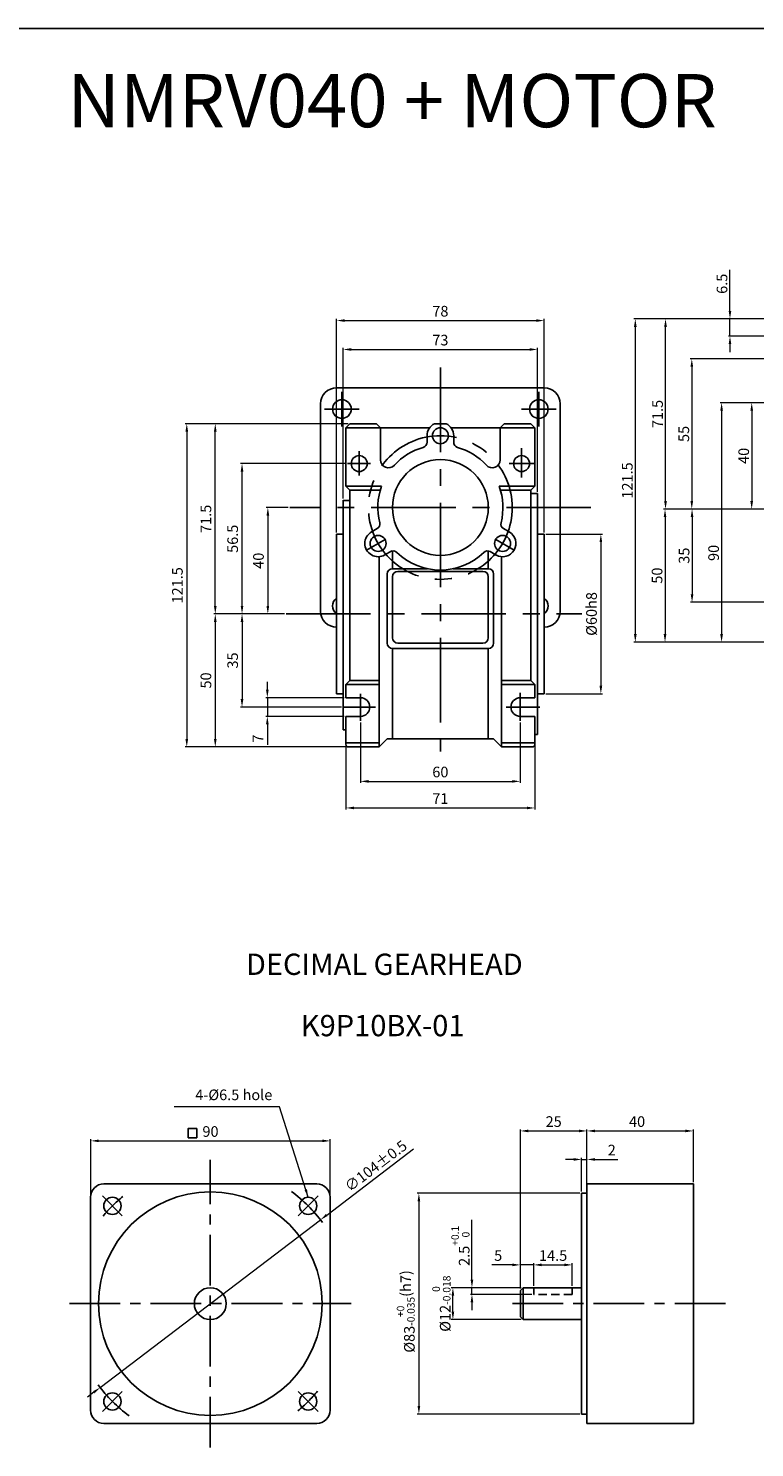
# Model space of a CAD drawing. Units: millimetres. Extents: x -759 to 781, y -5315 to -4243.
# Drawn here: x -22 to 251, y -4776 to -4243 of the extents above; entities that cross this region are included whole.
import ezdxf
from ezdxf.enums import TextEntityAlignment as Align

# ---------------------------------------------------------------- set-up
doc = ezdxf.new("R2010")
doc.units = ezdxf.units.MM
for name, pattern in [('CENTER', [50.8, 31.75, -6.35, 6.35, -6.35]), ('CENTERX2', [101.6, 63.5, -12.7, 12.7, -12.7]), ('HIDDEN', [9.525, 6.35, -3.175])]:
    doc.linetypes.add(name, pattern=pattern)
for name, color, linetype in [('3', 3, 'Continuous'), ('cen', 1, 'CENTER'), ('CL', 1, 'CENTERX2'), ('DIM', 3, 'Continuous')]:
    doc.layers.add(name, color=color, linetype=linetype)
doc.styles.get("Standard").update_dxf_attribs({"font": 'romans.shx', "bigfont": 'whgtxt.shx'})
doc.dimstyles.new('1_1(A3)', dxfattribs={"dimtxt": 3.2, "dimasz": 2.5, "dimexe": 0.8, "dimexo": 0.625, "dimgap": 1, "dimtad": 1, "dimdec": 3, "dimlfac": -1, "dimzin": 9, "dimdsep": 46, "dimtxsty": 'Standard', "dimcen": 2.5, "dimclrd": 123, "dimclre": 123, "dimclrt": 3, "dimazin": 0, "dimtfac": 1, "dimtdec": 3, "dimtix": 1, "dimtmove": 0, "dimatfit": 2, "dimfxl": 0, "dimlwd": 18, "dimlwe": 18, "dimarcsym": 0})
doc.dimstyles.get("Standard").update_dxf_attribs({"dimtxt": 3, "dimasz": 2.5, "dimexe": 0.6, "dimexo": 0.65, "dimgap": 1, "dimtad": 1, "dimdec": 3, "dimzin": 9, "dimdsep": 46, "dimtxsty": 'Standard', "dimcen": 2.5, "dimclrd": 123, "dimclre": 123, "dimclrt": 3, "dimadec": 3, "dimazin": 2, "dimtfac": 1, "dimtdec": 3, "dimtix": 1, "dimtmove": 0, "dimatfit": 0, "dimfxl": 0, "dimlwd": 18, "dimlwe": 18, "dimarcsym": 0})

# ---------------------------------------------------------------- blocks, each defined once
blk = doc.blocks.new('*D3001')
at = {"color": 123, "lineweight": 18}
for p, q in [((90.41, -4688.56), (123.05, -4663.7)), ((5.28, -4753.38), (88.02, -4690.37)), ((2.9, -4755.2), (0.51, -4757.02))]:
    blk.add_line(p, q, dxfattribs=at)
at = {"color": 123}
for points in [[(90.11, -4688.16), (90.71, -4688.95), (88.02, -4690.37)], [(2.59, -4754.8), (3.2, -4755.6), (5.28, -4753.38)]]:
    blk.add_solid(points, dxfattribs=at)
at = {"layer": 'Defpoints', "color": 0}
for p in [(88.02, -4690.37), (5.28, -4753.38)]:
    blk.add_point(p, dxfattribs=at)
at = {"color": 3, "insert": (109.15, -4670.52), "char_height": 4, "attachment_point": 5, "rotation": 37.291}
blk.add_mtext('∅104%%P0.5', dxfattribs=at)
blk = doc.blocks.new('*D3002')
at = {"color": 123, "lineweight": 18}
for p, q in [((186.15, -4679.73), (186.15, -4667.07)), ((188.15, -4676.23), (188.15, -4667.07)), ((183.15, -4667.67), (180.15, -4667.67)), ((186.15, -4667.67), (188.15, -4667.67)), ((191.15, -4667.67), (199.81, -4667.67))]:
    blk.add_line(p, q, dxfattribs=at)
at = {"color": 123}
for points in [[(183.15, -4667.17), (183.15, -4668.17), (186.15, -4667.67)], [(191.15, -4667.17), (191.15, -4668.17), (188.15, -4667.67)]]:
    blk.add_solid(points, dxfattribs=at)
at = {"layer": 'Defpoints', "color": 0}
for p in [(188.15, -4667.67), (188.15, -4676.88), (186.15, -4680.38)]:
    blk.add_point(p, dxfattribs=at)
at = {"color": 3, "insert": (197.48, -4664.67), "char_height": 4, "attachment_point": 5}
blk.add_mtext('2', dxfattribs=at)
blk = doc.blocks.new('*D3003')
at = {"color": 123, "lineweight": 18}
for p, q in [((188.15, -4676.23), (188.15, -4656.36)), ((228.15, -4676.23), (228.15, -4656.36)), ((191.15, -4656.96), (225.15, -4656.96))]:
    blk.add_line(p, q, dxfattribs=at)
at = {"color": 123}
for points in [[(191.15, -4656.46), (191.15, -4657.46), (188.15, -4656.96)], [(225.15, -4656.46), (225.15, -4657.46), (228.15, -4656.96)]]:
    blk.add_solid(points, dxfattribs=at)
at = {"layer": 'Defpoints', "color": 0}
for p in [(228.15, -4656.96), (188.15, -4676.88), (228.15, -4676.88)]:
    blk.add_point(p, dxfattribs=at)
at = {"color": 3, "insert": (206.99, -4653.96), "char_height": 4, "attachment_point": 5}
blk.add_mtext('40', dxfattribs=at)
blk = doc.blocks.new('*D2972')
at = {"color": 123, "lineweight": 18}
for p, q in [((163.15, -4716.23), (163.15, -4656.36)), ((188.15, -4676.73), (188.15, -4656.36)), ((166.15, -4656.96), (185.15, -4656.96))]:
    blk.add_line(p, q, dxfattribs=at)
at = {"color": 123}
for points in [[(166.15, -4656.46), (166.15, -4657.46), (163.15, -4656.96)], [(185.15, -4656.46), (185.15, -4657.46), (188.15, -4656.96)]]:
    blk.add_solid(points, dxfattribs=at)
at = {"layer": 'Defpoints', "color": 0}
for p in [(188.15, -4656.96), (188.15, -4677.38), (163.15, -4716.88)]:
    blk.add_point(p, dxfattribs=at)
at = {"color": 3, "insert": (175.65, -4653.96), "char_height": 4, "attachment_point": 5}
blk.add_mtext('25', dxfattribs=at)
blk = doc.blocks.new('*D2973')
at = {"color": 123, "lineweight": 18}
for p, q in [((1.73, -4681.27), (1.73, -4660.09)), ((4.73, -4660.69), (88.73, -4660.69)), ((91.73, -4681.27), (91.73, -4660.09))]:
    blk.add_line(p, q, dxfattribs=at)
at = {"color": 123}
for points in [[(4.73, -4660.19), (4.73, -4661.19), (1.73, -4660.69)], [(88.73, -4660.19), (88.73, -4661.19), (91.73, -4660.69)]]:
    blk.add_solid(points, dxfattribs=at)
at = {"layer": 'Defpoints', "color": 0}
for p in [(91.73, -4660.69), (1.73, -4681.92), (91.73, -4681.92)]:
    blk.add_point(p, dxfattribs=at)
at = {"color": 3, "insert": (46.73, -4657.69), "char_height": 4, "attachment_point": 5}
blk.add_mtext('90', dxfattribs=at)
blk = doc.blocks.new('*D3004')
at = {"color": 123, "lineweight": 18}
for p, q in [((185.5, -4680.38), (124.42, -4680.38)), ((125.02, -4683.38), (125.02, -4760.38)), ((185.5, -4763.38), (124.42, -4763.38))]:
    blk.add_line(p, q, dxfattribs=at)
at = {"color": 123}
for points in [[(124.52, -4683.38), (125.52, -4683.38), (125.02, -4680.38)], [(124.52, -4760.38), (125.52, -4760.38), (125.02, -4763.38)]]:
    blk.add_solid(points, dxfattribs=at)
at = {"layer": 'Defpoints', "color": 0}
for p in [(186.15, -4680.38), (125.02, -4763.38), (186.15, -4763.38)]:
    blk.add_point(p, dxfattribs=at)
at = {"color": 3, "insert": (120.08, -4724.8), "char_height": 4, "attachment_point": 5, "rotation": 90}
blk.add_mtext('\\A1;{\\f??|b0|i0|c0|p49;%%c}83{\\f??|b0|i0|c0|p49;\\H0.7x;\\S+0^ -0.035;}(h7)', dxfattribs=at)
blk = doc.blocks.new('*D2974')
at = {"color": 123, "lineweight": 18}
for p, q in [((163.5, -4715.88), (137.2, -4715.88)), ((137.8, -4724.88), (137.8, -4718.88)), ((163.5, -4727.88), (137.2, -4727.88))]:
    blk.add_line(p, q, dxfattribs=at)
at = {"color": 123}
for points in [[(137.3, -4718.88), (138.3, -4718.88), (137.8, -4715.88)], [(137.3, -4724.88), (138.3, -4724.88), (137.8, -4727.88)]]:
    blk.add_solid(points, dxfattribs=at)
at = {"layer": 'Defpoints', "color": 0}
for p in [(137.8, -4715.88), (164.15, -4715.88), (164.15, -4727.88)]:
    blk.add_point(p, dxfattribs=at)
at = {"color": 3, "insert": (133.49, -4721.88), "char_height": 4, "attachment_point": 5, "rotation": 90}
blk.add_mtext('%%c12{}{\\H0.71x;\\C3;\\S 0^ -0.018;}', dxfattribs=at)
blk = doc.blocks.new('*D3005')
at = {"color": 123, "lineweight": 18}
for p, q in [((168.15, -4715.23), (168.15, -4706.71)), ((171.15, -4707.31), (179.65, -4707.31)), ((182.65, -4715.23), (182.65, -4706.71))]:
    blk.add_line(p, q, dxfattribs=at)
at = {"color": 123}
for points in [[(171.15, -4706.81), (171.15, -4707.81), (168.15, -4707.31)], [(179.65, -4706.81), (179.65, -4707.81), (182.65, -4707.31)]]:
    blk.add_solid(points, dxfattribs=at)
at = {"layer": 'Defpoints', "color": 0}
for p in [(182.65, -4707.31), (168.15, -4715.88), (182.65, -4715.88)]:
    blk.add_point(p, dxfattribs=at)
at = {"color": 3, "insert": (175.45, -4704.31), "char_height": 4, "attachment_point": 5}
blk.add_mtext('14.5', dxfattribs=at)
blk = doc.blocks.new('*D2975')
at = {"color": 123, "lineweight": 18}
for p, q in [((144.95, -4712.88), (144.95, -4690.41)), ((163.5, -4715.88), (144.35, -4715.88)), ((167.5, -4718.38), (144.35, -4718.38)), ((144.95, -4718.38), (144.95, -4715.88)), ((144.95, -4721.38), (144.95, -4724.38))]:
    blk.add_line(p, q, dxfattribs=at)
at = {"color": 123}
for points in [[(144.45, -4712.88), (145.45, -4712.88), (144.95, -4715.88)], [(144.45, -4721.38), (145.45, -4721.38), (144.95, -4718.38)]]:
    blk.add_solid(points, dxfattribs=at)
at = {"layer": 'Defpoints', "color": 0}
for p in [(144.95, -4715.88), (164.15, -4715.88), (168.15, -4718.38)]:
    blk.add_point(p, dxfattribs=at)
at = {"color": 3, "insert": (140.63, -4700.14), "char_height": 4, "attachment_point": 5, "rotation": 90}
blk.add_mtext('2.5{}{\\H0.71x;\\C3;\\S+0.1^  0;}', dxfattribs=at)
blk = doc.blocks.new('*D3006')
at = {"color": 123, "lineweight": 18}
for p, q in [((160.15, -4707.31), (152.48, -4707.31)), ((163.15, -4716.23), (163.15, -4706.71)), ((168.15, -4707.31), (163.15, -4707.31)), ((168.15, -4715.23), (168.15, -4706.71)), ((171.15, -4707.31), (174.15, -4707.31))]:
    blk.add_line(p, q, dxfattribs=at)
at = {"color": 123}
for points in [[(160.15, -4706.81), (160.15, -4707.81), (163.15, -4707.31)], [(171.15, -4706.81), (171.15, -4707.81), (168.15, -4707.31)]]:
    blk.add_solid(points, dxfattribs=at)
at = {"layer": 'Defpoints', "color": 0}
for p in [(163.15, -4707.31), (163.15, -4716.88), (168.15, -4715.88)]:
    blk.add_point(p, dxfattribs=at)
at = {"color": 3, "insert": (154.81, -4704.31), "char_height": 4, "attachment_point": 5}
blk.add_mtext('5', dxfattribs=at)
blk = doc.blocks.new('*D2976')
at = {"color": 123, "linetype": 'Continuous', "lineweight": 18}
for p, q in [((75.85, -4422.64), (67.67, -4422.64)), ((68.27, -4425.64), (68.27, -4459.64)), ((74.5, -4462.64), (67.67, -4462.64))]:
    blk.add_line(p, q, dxfattribs=at)
at = {"color": 123, "linetype": 'Continuous'}
for points in [[(67.77, -4425.64), (68.77, -4425.64), (68.27, -4422.64)], [(67.77, -4459.64), (68.77, -4459.64), (68.27, -4462.64)]]:
    blk.add_solid(points, dxfattribs=at)
at = {"layer": 'Defpoints', "color": 0, "linetype": 'Continuous'}
for p in [(76.5, -4422.64), (68.27, -4462.64), (75.15, -4462.64)]:
    blk.add_point(p, dxfattribs=at)
at = {"color": 3, "linetype": 'Continuous', "insert": (65.27, -4442.64), "char_height": 4, "attachment_point": 5, "rotation": 90}
blk.add_mtext('40', dxfattribs=at)
blk = doc.blocks.new('*D2977')
at = {"color": 123, "linetype": 'Continuous', "lineweight": 18}
for p, q in [((97.58, -4406.14), (57.97, -4406.14)), ((58.57, -4459.64), (58.57, -4409.14)), ((74.5, -4462.64), (57.97, -4462.64))]:
    blk.add_line(p, q, dxfattribs=at)
at = {"color": 123, "linetype": 'Continuous'}
for points in [[(58.07, -4409.14), (59.07, -4409.14), (58.57, -4406.14)], [(58.07, -4459.64), (59.07, -4459.64), (58.57, -4462.64)]]:
    blk.add_solid(points, dxfattribs=at)
at = {"layer": 'Defpoints', "color": 0, "linetype": 'Continuous'}
for p in [(58.57, -4406.14), (98.23, -4406.14), (75.15, -4462.64)]:
    blk.add_point(p, dxfattribs=at)
at = {"color": 3, "linetype": 'Continuous', "insert": (55.57, -4434.39), "char_height": 4, "attachment_point": 5, "rotation": 90}
blk.add_mtext('56.5', dxfattribs=at)
blk = doc.blocks.new('*D2978')
at = {"color": 123, "linetype": 'Continuous', "lineweight": 18}
for p, q in [((74.5, -4462.64), (57.97, -4462.64)), ((58.57, -4465.64), (58.57, -4494.64)), ((95.94, -4497.64), (57.97, -4497.64))]:
    blk.add_line(p, q, dxfattribs=at)
at = {"color": 123, "linetype": 'Continuous'}
for points in [[(58.07, -4465.64), (59.07, -4465.64), (58.57, -4462.64)], [(58.07, -4494.64), (59.07, -4494.64), (58.57, -4497.64)]]:
    blk.add_solid(points, dxfattribs=at)
at = {"layer": 'Defpoints', "color": 0, "linetype": 'Continuous'}
for p in [(75.15, -4462.64), (58.57, -4497.64), (96.59, -4497.64)]:
    blk.add_point(p, dxfattribs=at)
at = {"color": 3, "linetype": 'Continuous', "insert": (55.57, -4480.14), "char_height": 4, "attachment_point": 5, "rotation": 90}
blk.add_mtext('35', dxfattribs=at)
blk = doc.blocks.new('*D2979')
at = {"color": 123, "linetype": 'Continuous', "lineweight": 18}
for p, q in [((68.08, -4491.14), (68.08, -4488.14)), ((96.94, -4494.14), (67.48, -4494.14)), ((68.08, -4494.14), (68.08, -4501.14)), ((96.94, -4501.14), (67.48, -4501.14)), ((68.08, -4504.14), (68.08, -4511.81))]:
    blk.add_line(p, q, dxfattribs=at)
at = {"color": 123, "linetype": 'Continuous'}
for points in [[(67.58, -4491.14), (68.58, -4491.14), (68.08, -4494.14)], [(67.58, -4504.14), (68.58, -4504.14), (68.08, -4501.14)]]:
    blk.add_solid(points, dxfattribs=at)
at = {"layer": 'Defpoints', "color": 0, "linetype": 'Continuous'}
for p in [(97.59, -4494.14), (68.08, -4501.14), (97.59, -4501.14)]:
    blk.add_point(p, dxfattribs=at)
at = {"color": 3, "linetype": 'Continuous', "insert": (65.08, -4509.47), "char_height": 4, "attachment_point": 5, "rotation": 90}
blk.add_mtext('7', dxfattribs=at)
blk = doc.blocks.new('*D2980')
at = {"color": 123, "linetype": 'Continuous', "lineweight": 18}
for p, q in [((98.44, -4391.14), (37.21, -4391.14)), ((37.81, -4394.14), (37.81, -4509.64)), ((98.44, -4512.64), (37.21, -4512.64))]:
    blk.add_line(p, q, dxfattribs=at)
at = {"color": 123, "linetype": 'Continuous'}
for points in [[(37.31, -4394.14), (38.31, -4394.14), (37.81, -4391.14)], [(37.31, -4509.64), (38.31, -4509.64), (37.81, -4512.64)]]:
    blk.add_solid(points, dxfattribs=at)
at = {"layer": 'Defpoints', "color": 0, "linetype": 'Continuous'}
for p in [(99.09, -4391.14), (37.81, -4512.64), (99.09, -4512.64)]:
    blk.add_point(p, dxfattribs=at)
at = {"color": 3, "linetype": 'Continuous', "insert": (34.81, -4451.89), "char_height": 4, "attachment_point": 5, "rotation": 90}
blk.add_mtext('121.5', dxfattribs=at)
blk = doc.blocks.new('*D2981')
at = {"color": 123, "linetype": 'Continuous', "lineweight": 18}
for p, q in [((103.09, -4503.46), (103.09, -4526.17)), ((163.09, -4503.44), (163.09, -4526.17)), ((106.09, -4525.57), (160.09, -4525.57))]:
    blk.add_line(p, q, dxfattribs=at)
at = {"color": 123, "linetype": 'Continuous'}
for points in [[(106.09, -4525.07), (106.09, -4526.07), (103.09, -4525.57)], [(160.09, -4525.07), (160.09, -4526.07), (163.09, -4525.57)]]:
    blk.add_solid(points, dxfattribs=at)
at = {"layer": 'Defpoints', "color": 0, "linetype": 'Continuous'}
for p in [(103.09, -4502.81), (163.09, -4502.79), (163.09, -4525.57)]:
    blk.add_point(p, dxfattribs=at)
at = {"color": 3, "linetype": 'Continuous', "insert": (133.09, -4522.57), "char_height": 4, "attachment_point": 5}
blk.add_mtext('60', dxfattribs=at)
blk = doc.blocks.new('*D2982')
at = {"color": 123, "linetype": 'Continuous', "lineweight": 18}
for p, q in [((96.59, -4419.27), (96.59, -4362.63)), ((99.59, -4363.23), (166.59, -4363.23)), ((169.59, -4416.74), (169.59, -4362.63))]:
    blk.add_line(p, q, dxfattribs=at)
at = {"color": 123, "linetype": 'Continuous'}
for points in [[(99.59, -4362.73), (99.59, -4363.73), (96.59, -4363.23)], [(166.59, -4362.73), (166.59, -4363.73), (169.59, -4363.23)]]:
    blk.add_solid(points, dxfattribs=at)
at = {"layer": 'Defpoints', "color": 0, "linetype": 'Continuous'}
for p in [(169.59, -4363.23), (96.59, -4419.92), (169.59, -4417.39)]:
    blk.add_point(p, dxfattribs=at)
at = {"color": 3, "linetype": 'Continuous', "insert": (133.09, -4360.23), "char_height": 4, "attachment_point": 5}
blk.add_mtext('73', dxfattribs=at)
blk = doc.blocks.new('*D2983')
at = {"color": 123, "linetype": 'Continuous', "lineweight": 18}
for p, q in [((94.09, -4431.99), (94.09, -4351.77)), ((97.09, -4352.37), (169.09, -4352.37)), ((172.09, -4431.99), (172.09, -4351.77))]:
    blk.add_line(p, q, dxfattribs=at)
at = {"color": 123, "linetype": 'Continuous'}
for points in [[(97.09, -4351.87), (97.09, -4352.87), (94.09, -4352.37)], [(169.09, -4351.87), (169.09, -4352.87), (172.09, -4352.37)]]:
    blk.add_solid(points, dxfattribs=at)
at = {"layer": 'Defpoints', "color": 0, "linetype": 'Continuous'}
for p in [(172.09, -4352.37), (94.09, -4432.64), (172.09, -4432.64)]:
    blk.add_point(p, dxfattribs=at)
at = {"color": 3, "linetype": 'Continuous', "insert": (133.09, -4349.37), "char_height": 4, "attachment_point": 5}
blk.add_mtext('78', dxfattribs=at)
blk = doc.blocks.new('*D2984')
at = {"color": 123, "linetype": 'Continuous', "lineweight": 18}
for p, q in [((97.59, -4511.79), (97.59, -4536.16)), ((168.59, -4511.79), (168.59, -4536.16)), ((100.59, -4535.56), (165.59, -4535.56))]:
    blk.add_line(p, q, dxfattribs=at)
at = {"color": 123, "linetype": 'Continuous'}
for points in [[(100.59, -4535.06), (100.59, -4536.06), (97.59, -4535.56)], [(165.59, -4535.06), (165.59, -4536.06), (168.59, -4535.56)]]:
    blk.add_solid(points, dxfattribs=at)
at = {"layer": 'Defpoints', "color": 0, "linetype": 'Continuous'}
for p in [(97.59, -4511.14), (168.59, -4511.14), (168.59, -4535.56)]:
    blk.add_point(p, dxfattribs=at)
at = {"color": 3, "linetype": 'Continuous', "insert": (133.09, -4532.56), "char_height": 4, "attachment_point": 5}
blk.add_mtext('71', dxfattribs=at)
blk = doc.blocks.new('*D2985')
at = {"color": 123, "linetype": 'Continuous', "lineweight": 18}
for p, q in [((172.74, -4432.64), (193.99, -4432.64)), ((193.39, -4435.64), (193.39, -4489.64)), ((172.74, -4492.64), (193.99, -4492.64))]:
    blk.add_line(p, q, dxfattribs=at)
at = {"color": 123, "linetype": 'Continuous'}
for points in [[(192.89, -4435.64), (193.89, -4435.64), (193.39, -4432.64)], [(192.89, -4489.64), (193.89, -4489.64), (193.39, -4492.64)]]:
    blk.add_solid(points, dxfattribs=at)
at = {"layer": 'Defpoints', "color": 0, "linetype": 'Continuous'}
for p in [(172.09, -4432.64), (172.09, -4492.64), (193.39, -4492.64)]:
    blk.add_point(p, dxfattribs=at)
at = {"color": 3, "linetype": 'Continuous', "insert": (190.39, -4462.64), "char_height": 4, "attachment_point": 5, "rotation": 90}
blk.add_mtext('%%C60h8', dxfattribs=at)
blk = doc.blocks.new('*D2986')
at = {"color": 123, "linetype": 'Continuous', "lineweight": 18}
for p, q in [((98.44, -4391.14), (47.92, -4391.14)), ((48.52, -4459.64), (48.52, -4394.14)), ((74.5, -4462.64), (47.92, -4462.64))]:
    blk.add_line(p, q, dxfattribs=at)
at = {"color": 123, "linetype": 'Continuous'}
for points in [[(48.02, -4394.14), (49.02, -4394.14), (48.52, -4391.14)], [(48.02, -4459.64), (49.02, -4459.64), (48.52, -4462.64)]]:
    blk.add_solid(points, dxfattribs=at)
at = {"layer": 'Defpoints', "color": 0, "linetype": 'Continuous'}
for p in [(48.52, -4391.14), (99.09, -4391.14), (75.15, -4462.64)]:
    blk.add_point(p, dxfattribs=at)
at = {"color": 3, "linetype": 'Continuous', "insert": (45.52, -4426.89), "char_height": 4, "attachment_point": 5, "rotation": 90}
blk.add_mtext('71.5', dxfattribs=at)
blk = doc.blocks.new('*D2987')
at = {"color": 123, "linetype": 'Continuous', "lineweight": 18}
for p, q in [((74.5, -4462.64), (47.92, -4462.64)), ((48.52, -4465.64), (48.52, -4509.64)), ((98.44, -4512.64), (47.92, -4512.64))]:
    blk.add_line(p, q, dxfattribs=at)
at = {"color": 123, "linetype": 'Continuous'}
for points in [[(48.02, -4465.64), (49.02, -4465.64), (48.52, -4462.64)], [(48.02, -4509.64), (49.02, -4509.64), (48.52, -4512.64)]]:
    blk.add_solid(points, dxfattribs=at)
at = {"layer": 'Defpoints', "color": 0, "linetype": 'Continuous'}
for p in [(75.15, -4462.64), (48.52, -4512.64), (99.09, -4512.64)]:
    blk.add_point(p, dxfattribs=at)
at = {"color": 3, "linetype": 'Continuous', "insert": (45.52, -4487.64), "char_height": 4, "attachment_point": 5, "rotation": 90}
blk.add_mtext('50', dxfattribs=at)
blk = doc.blocks.new('*D2956')
at = {"color": 123, "linetype": 'Continuous', "lineweight": 18}
for p, q in [((261.44, -4423.23), (227.05, -4423.23)), ((227.65, -4426.23), (227.65, -4455.23)), ((255.76, -4458.23), (227.05, -4458.23))]:
    blk.add_line(p, q, dxfattribs=at)
at = {"color": 123, "linetype": 'Continuous'}
for points in [[(227.15, -4426.23), (228.15, -4426.23), (227.65, -4423.23)], [(227.15, -4455.23), (228.15, -4455.23), (227.65, -4458.23)]]:
    blk.add_solid(points, dxfattribs=at)
at = {"layer": 'Defpoints', "color": 0, "linetype": 'Continuous'}
for p in [(262.09, -4423.23), (227.65, -4458.23), (256.41, -4458.23)]:
    blk.add_point(p, dxfattribs=at)
at = {"color": 3, "linetype": 'Continuous', "insert": (224.65, -4440.73), "char_height": 4, "attachment_point": 5, "rotation": 90}
blk.add_mtext('\\f黑体;\\A1;35', dxfattribs=at)
blk = doc.blocks.new('*D2957')
at = {"color": 123, "linetype": 'Continuous', "lineweight": 18}
for p, q in [((261.44, -4423.23), (216.9, -4423.23)), ((217.5, -4426.23), (217.5, -4470.23)), ((266.27, -4473.23), (216.9, -4473.23))]:
    blk.add_line(p, q, dxfattribs=at)
at = {"color": 123, "linetype": 'Continuous'}
for points in [[(217, -4426.23), (218, -4426.23), (217.5, -4423.23)], [(217, -4470.23), (218, -4470.23), (217.5, -4473.23)]]:
    blk.add_solid(points, dxfattribs=at)
at = {"layer": 'Defpoints', "color": 0, "linetype": 'Continuous'}
for p in [(262.09, -4423.23), (217.5, -4473.23), (266.92, -4473.23)]:
    blk.add_point(p, dxfattribs=at)
at = {"color": 3, "linetype": 'Continuous', "insert": (214.5, -4448.23), "char_height": 4, "attachment_point": 5, "rotation": 90}
blk.add_mtext('\\f黑体;\\A1;50', dxfattribs=at)
blk = doc.blocks.new('*D2958')
at = {"color": 123, "linetype": 'Continuous', "lineweight": 18}
for p, q in [((266.27, -4351.73), (205.73, -4351.73)), ((206.33, -4354.73), (206.33, -4470.23)), ((266.27, -4473.23), (205.73, -4473.23))]:
    blk.add_line(p, q, dxfattribs=at)
at = {"color": 123, "linetype": 'Continuous'}
for points in [[(205.83, -4354.73), (206.83, -4354.73), (206.33, -4351.73)], [(205.83, -4470.23), (206.83, -4470.23), (206.33, -4473.23)]]:
    blk.add_solid(points, dxfattribs=at)
at = {"layer": 'Defpoints', "color": 0, "linetype": 'Continuous'}
for p in [(266.92, -4351.73), (206.33, -4473.23), (266.92, -4473.23)]:
    blk.add_point(p, dxfattribs=at)
at = {"color": 3, "linetype": 'Continuous', "insert": (203.33, -4412.48), "char_height": 4, "attachment_point": 5, "rotation": 90}
blk.add_mtext('\\f黑体;\\A1;121.5', dxfattribs=at)
blk = doc.blocks.new('*D2959')
at = {"color": 123, "linetype": 'Continuous', "lineweight": 18}
for p, q in [((255.76, -4366.73), (226.95, -4366.73)), ((227.55, -4369.73), (227.55, -4420.23)), ((261.44, -4423.23), (226.95, -4423.23))]:
    blk.add_line(p, q, dxfattribs=at)
at = {"color": 123, "linetype": 'Continuous'}
for points in [[(227.05, -4369.73), (228.05, -4369.73), (227.55, -4366.73)], [(227.05, -4420.23), (228.05, -4420.23), (227.55, -4423.23)]]:
    blk.add_solid(points, dxfattribs=at)
at = {"layer": 'Defpoints', "color": 0, "linetype": 'Continuous'}
for p in [(256.41, -4366.73), (227.55, -4423.23), (262.09, -4423.23)]:
    blk.add_point(p, dxfattribs=at)
at = {"color": 3, "linetype": 'Continuous', "insert": (224.55, -4394.98), "char_height": 4, "attachment_point": 5, "rotation": 90}
blk.add_mtext('\\f黑体;\\A1;55', dxfattribs=at)
blk = doc.blocks.new('*D2960')
at = {"color": 123, "linetype": 'Continuous', "lineweight": 18}
for p, q in [((266.27, -4351.73), (217.08, -4351.73)), ((217.68, -4420.23), (217.68, -4354.73)), ((261.44, -4423.23), (217.08, -4423.23))]:
    blk.add_line(p, q, dxfattribs=at)
at = {"color": 123, "linetype": 'Continuous'}
for points in [[(217.18, -4354.73), (218.18, -4354.73), (217.68, -4351.73)], [(217.18, -4420.23), (218.18, -4420.23), (217.68, -4423.23)]]:
    blk.add_solid(points, dxfattribs=at)
at = {"layer": 'Defpoints', "color": 0, "linetype": 'Continuous'}
for p in [(217.68, -4351.73), (266.92, -4351.73), (262.09, -4423.23)]:
    blk.add_point(p, dxfattribs=at)
at = {"color": 3, "linetype": 'Continuous', "insert": (214.68, -4387.48), "char_height": 4, "attachment_point": 5, "rotation": 90}
blk.add_mtext('\\f黑体;\\A1;71.5', dxfattribs=at)
blk = doc.blocks.new('*D2964')
at = {"color": 123, "linetype": 'Continuous', "lineweight": 18}
for p, q in [((241.9, -4348.73), (241.9, -4333.35)), ((266.27, -4351.73), (241.3, -4351.73)), ((241.9, -4358.23), (241.9, -4351.73)), ((272.77, -4358.23), (241.3, -4358.23)), ((241.9, -4361.23), (241.9, -4364.23))]:
    blk.add_line(p, q, dxfattribs=at)
at = {"color": 123, "linetype": 'Continuous'}
for points in [[(241.4, -4348.73), (242.4, -4348.73), (241.9, -4351.73)], [(241.4, -4361.23), (242.4, -4361.23), (241.9, -4358.23)]]:
    blk.add_solid(points, dxfattribs=at)
at = {"layer": 'Defpoints', "color": 0, "linetype": 'Continuous'}
for p in [(266.92, -4351.73), (241.9, -4358.23), (273.42, -4358.23)]:
    blk.add_point(p, dxfattribs=at)
at = {"color": 3, "linetype": 'Continuous', "insert": (238.9, -4338.54), "char_height": 4, "attachment_point": 5, "rotation": 90}
blk.add_mtext('\\f黑体;\\A1;6.5', dxfattribs=at)
blk = doc.blocks.new('*D2970')
at = {"color": 123, "linetype": 'Continuous', "lineweight": 18}
for p, q in [((261.44, -4383.23), (238.15, -4383.23)), ((238.75, -4386.23), (238.75, -4470.23)), ((266.27, -4473.23), (238.15, -4473.23))]:
    blk.add_line(p, q, dxfattribs=at)
at = {"color": 123, "linetype": 'Continuous'}
for points in [[(238.25, -4386.23), (239.25, -4386.23), (238.75, -4383.23)], [(238.25, -4470.23), (239.25, -4470.23), (238.75, -4473.23)]]:
    blk.add_solid(points, dxfattribs=at)
at = {"layer": 'Defpoints', "color": 0, "linetype": 'Continuous'}
for p in [(262.09, -4383.23), (238.75, -4473.23), (266.92, -4473.23)]:
    blk.add_point(p, dxfattribs=at)
at = {"color": 3, "linetype": 'Continuous', "insert": (235.75, -4439.7), "char_height": 4, "attachment_point": 5, "rotation": 90}
blk.add_mtext('{\\f仿宋_GB2312|b0|i0|c134|p49;90}', dxfattribs=at)
blk = doc.blocks.new('*D2971')
at = {"color": 123, "linetype": 'Continuous', "lineweight": 18}
for p, q in [((261.44, -4383.23), (249.46, -4383.23)), ((250.06, -4386.23), (250.06, -4420.23)), ((261.44, -4423.23), (249.46, -4423.23))]:
    blk.add_line(p, q, dxfattribs=at)
at = {"color": 123, "linetype": 'Continuous'}
for points in [[(249.56, -4386.23), (250.56, -4386.23), (250.06, -4383.23)], [(249.56, -4420.23), (250.56, -4420.23), (250.06, -4423.23)]]:
    blk.add_solid(points, dxfattribs=at)
at = {"layer": 'Defpoints', "color": 0, "linetype": 'Continuous'}
for p in [(262.09, -4383.23), (250.06, -4423.23), (262.09, -4423.23)]:
    blk.add_point(p, dxfattribs=at)
at = {"color": 3, "linetype": 'Continuous', "insert": (247.06, -4403.23), "char_height": 4, "attachment_point": 5, "rotation": 90}
blk.add_mtext('{\\f仿宋_GB2312|b0|i0|c134|p49;40}', dxfattribs=at)

msp = doc.modelspace()

# ---------------------------------------------------------------- linework, layer by layer
for p, q in [((-58.9566, -4242.552), (781.0434, -4242.552)), ((172.0895, -4377.6416), (94.0895, -4377.6416)), ((88.0895, -4383.6416), (88.0895, -4461.6416)), ((178.0895, -4383.6416), (178.0895, -4461.6416)), ((97.5895, -4392.6416), (99.0895, -4391.1416)), ((97.5895, -4392.6416), (129.0895, -4392.6416)), ((97.5895, -4414.6416), (97.5895, -4392.6416)), ((99.0895, -4391.1416), (109.0895, -4391.1416)), ((110.5895, -4392.6416), (109.0895, -4391.1416)), ((110.5895, -4404.6973), (110.5895, -4392.6416)), ((135.269, -4391.1416), (130.9101, -4391.1416)), ((168.5895, -4392.6416), (137.0895, -4392.6416)), ((155.5895, -4392.6416), (157.0895, -4391.1416)), ((155.5895, -4404.6973), (155.5895, -4392.6416)), ((167.0895, -4391.1416), (157.0895, -4391.1416)), ((168.5895, -4392.6416), (167.0895, -4391.1416)), ((168.5895, -4414.6416), (168.5895, -4392.6416)), ((128.0895, -4398.1212), (128.0895, -4395.6416)), ((138.0895, -4395.5062), (138.0876, -4395.5051)), ((138.0895, -4398.1212), (138.0895, -4395.5062)), ((97.5895, -4414.6416), (110.9931, -4414.6416)), ((97.5895, -4414.6416), (99.0895, -4416.1416)), ((99.0895, -4416.1416), (99.0895, -4487.6416)), ((110.5063, -4416.1416), (99.0895, -4416.1416)), ((168.5895, -4414.6416), (155.1859, -4414.6416)), ((155.6727, -4416.1416), (167.0895, -4416.1416)), ((168.5895, -4414.6416), (167.0895, -4416.1416)), ((167.0895, -4416.1416), (167.0895, -4487.6416)), ((96.5895, -4506.1416), (96.5895, -4419.9234)), ((99.0895, -4419.9416), (96.5895, -4419.9416)), ((169.5895, -4417.3916), (167.0895, -4417.3916)), ((169.5895, -4507.8916), (169.5895, -4417.3916)), ((94.0895, -4492.6416), (94.0895, -4432.6416)), ((94.0895, -4432.6416), (96.5895, -4432.6416)), ((109.3542, -4430.5717), (107.0895, -4431.8792)), ((107.0895, -4431.8792), (107.0895, -4431.8814)), ((156.8248, -4430.5717), (158.9722, -4431.8115)), ((172.0895, -4432.6416), (169.5895, -4432.6416)), ((172.0895, -4492.6416), (172.0895, -4432.6416)), ((110.0895, -4441.127), (110.0895, -4512.6416)), ((114.8049, -4438.9717), (112.2068, -4440.4717)), ((115.0895, -4445.6416), (115.0895, -4438.8361)), ((151.0895, -4445.6416), (151.0895, -4438.9816)), ((151.8248, -4439.2319), (154.0895, -4440.5395)), ((154.0895, -4440.5395), (154.0914, -4440.5384)), ((156.0895, -4441.127), (156.0895, -4512.6416)), ((113.0895, -4447.6416), (113.0895, -4473.6416)), ((128.2677, -4445.6416), (115.0895, -4445.6416)), ((115.0895, -4448.6416), (115.0895, -4471.6416)), ((149.0895, -4446.6416), (117.0895, -4446.6416)), ((137.9113, -4445.6416), (151.0895, -4445.6416)), ((151.0895, -4471.6416), (151.0895, -4448.6416)), ((153.0895, -4447.6416), (153.0895, -4473.6416)), ((117.0895, -4473.6416), (149.0895, -4473.6416)), ((115.0895, -4475.6416), (115.0895, -4509.6416)), ((115.0895, -4475.6416), (151.0895, -4475.6416)), ((151.0895, -4475.6416), (151.0895, -4509.6416)), ((97.5895, -4489.1416), (99.0895, -4487.6416)), ((110.0895, -4489.1416), (97.5895, -4489.1416)), ((97.5895, -4489.1416), (97.5895, -4494.1416)), ((110.0895, -4487.6416), (99.0895, -4487.6416)), ((156.0895, -4487.6416), (167.0895, -4487.6416)), ((156.0895, -4489.1416), (168.5895, -4489.1416)), ((168.5895, -4489.1416), (167.0895, -4487.6416)), ((168.5895, -4489.1416), (168.5895, -4494.1416)), ((94.0895, -4492.6416), (96.5895, -4492.6416)), ((172.0895, -4492.6416), (169.5895, -4492.6416)), ((97.5895, -4501.1416), (97.5895, -4511.6416)), ((168.5895, -4501.1416), (168.5895, -4511.6416)), ((96.5895, -4506.1416), (97.5895, -4506.1416)), ((97.5895, -4511.1416), (110.0895, -4511.1416)), ((98.5895, -4512.6416), (110.0895, -4512.6416)), ((110.0895, -4512.6416), (113.0895, -4509.6416)), ((113.0895, -4509.6416), (153.0895, -4509.6416)), ((156.0895, -4512.6416), (153.0895, -4509.6416)), ((168.5895, -4511.1416), (156.0895, -4511.1416)), ((167.5895, -4512.6416), (156.0895, -4512.6416)), ((169.5895, -4507.8916), (168.5895, -4507.8916)), ((188.1479, -4676.8787), (228.1479, -4676.8787)), ((188.1479, -4676.8787), (188.1479, -4766.8787)), ((228.1479, -4676.8787), (228.1479, -4766.8787)), ((188.1479, -4680.3787), (186.1479, -4680.3787)), ((186.1479, -4680.3787), (186.1479, -4763.3787)), ((164.1479, -4715.8787), (163.1479, -4716.8787)), ((163.1479, -4716.8787), (163.1479, -4726.8787)), ((164.1479, -4727.8787), (164.1479, -4715.8787)), ((164.1479, -4715.8787), (186.1479, -4715.8787)), ((164.1479, -4727.8787), (163.1479, -4726.8787)), ((186.1479, -4727.8787), (164.1479, -4727.8787)), ((188.1479, -4763.3787), (186.1479, -4763.3787)), ((188.1479, -4766.8787), (228.1479, -4766.8787))]:
    msp.add_line(p, q)
at = {"color": 1, "linetype": 'CENTER'}
for p, q in [((133.0895, -4370.074), (133.0895, -4514.303)), ((96.0895, -4392.1416), (96.0895, -4379.1416)), ((170.0895, -4379.1416), (170.0895, -4392.1416)), ((89.5895, -4385.6416), (102.5895, -4385.6416)), ((163.5895, -4385.6416), (176.5895, -4385.6416)), ((163.5895, -4411.3644), (163.5895, -4400.3644)), ((98.2342, -4406.1416), (106.825, -4406.1416)), ((102.5895, -4410.6007), (102.5895, -4401.5069)), ((168.5614, -4406.1416), (158.964, -4406.1416)), ((189.6508, -4422.6416), (76.5018, -4422.6416)), ((105.3767, -4438.6416), (112.3049, -4434.6416)), ((160.8023, -4438.6416), (153.8741, -4434.6416)), ((75.1487, -4462.6416), (186.2613, -4462.6416)), ((103.0895, -4492.6082), (103.0895, -4502.8114)), ((163.0895, -4492.342), (163.0895, -4502.7936)), ((108.7297, -4497.6416), (96.5895, -4497.6416)), ((170.5069, -4497.6416), (157.775, -4497.6416))]:
    msp.add_line(p, q, dxfattribs=at)
at = {"linetype": 'Continuous'}
for p, q in [((103.0895, -4494.1416), (97.5895, -4494.1416)), ((163.0895, -4494.1416), (168.5895, -4494.1416)), ((103.0895, -4501.1416), (97.5895, -4501.1416)), ((163.0895, -4501.1416), (168.5895, -4501.1416))]:
    msp.add_line(p, q, dxfattribs=at)
at = {"color": 2, "linetype": 'HIDDEN', "ltscale": 0.5}
for p, q in [((168.1479, -4715.8787), (168.1479, -4718.3787)), ((182.6479, -4718.3787), (168.1479, -4718.3787)), ((182.6479, -4715.8787), (182.6479, -4718.3787))]:
    msp.add_line(p, q, dxfattribs=at)
msp.add_lwpolyline([(6.6531, -4766.8787), (86.6531, -4766.8787, 0.41421356), (91.6531, -4761.8787), (91.6531, -4681.8787, 0.41421356), (86.6531, -4676.8787), (6.6531, -4676.8787, 0.41421356), (1.6531, -4681.8787), (1.6531, -4761.8787, 0.41421356)], format="xyb", close=True)
for centre, radius in [((96.0895, -4385.6416), 3.5), ((170.0895, -4385.6416), 3.5), ((133.0895, -4395.6416), 3), ((102.5895, -4406.1416), 3), ((133.0895, -4422.6416), 18), ((163.5895, -4406.1416), 3), ((109.7068, -4436.1416), 3), ((156.4722, -4436.1416), 3), ((9.8835, -4685.1092), 3.25), ((83.4226, -4685.1092), 3.25), ((9.8835, -4758.6483), 3.25), ((83.4226, -4758.6483), 3.25)]:
    msp.add_circle(centre, radius)
at = {"color": 1, "linetype": 'CENTER'}
msp.add_circle((133.0895, -4422.6416), 27, dxfattribs=at)
at = {"ltscale": 0.6}
for radius in [42, 6]:
    msp.add_circle((46.6531, -4721.8787), radius, dxfattribs=at)
for centre, radius, start, end in [((94.0895, -4383.6416), 6, 90, 180), ((172.0895, -4383.6416), 6, 0, 90), ((133.0895, -4395.6416), 5, 115.841933, 180), ((133.0895, -4395.6416), 5, 0, 64.158067), ((133.0895, -4422.6416), 23.5, 105.932804, 137.379009), ((126.0895, -4398.1212), 2, 285.932804, 0), ((140.0895, -4398.1212), 2, 180, 254.067196), ((133.0895, -4422.6416), 23.5, 42.620991, 74.067196), ((113.5895, -4404.6973), 3, 180, 317.379009), ((152.5895, -4404.6973), 3, 222.620991, 0), ((133.0895, -4422.6416), 23.5, 160.097198, 194.067196), ((133.0895, -4422.6416), 23.5, 345.932804, 19.902802), ((109.7068, -4436.1416), 5, 120, 300), ((108.3542, -4428.8396), 2, 300, 14.067196), ((156.4722, -4436.1416), 5, 240, 60), ((157.8248, -4428.8396), 2, 165.932804, 240), ((115.3542, -4440.964), 2, 45.932804, 120), ((133.0895, -4422.6416), 23.5, 225.932804, 314.067196), ((150.8248, -4440.964), 2, 60, 134.067196), ((115.0895, -4447.6416), 2, 90, 180), ((117.0895, -4448.6416), 2, 90, 180), ((149.0895, -4448.6416), 2, 0, 90), ((151.0895, -4447.6416), 2, 0, 90), ((96.0895, -4459.6416), 3.5, 124.849905, 235.150095), ((170.0895, -4459.6416), 3.5, 304.849905, 55.150095), ((94.0895, -4461.6416), 6, 180, 270), ((172.0895, -4461.6416), 6, 270, 0), ((115.0895, -4473.6416), 2, 180, 270), ((117.0895, -4471.6416), 2, 180, 270), ((149.0895, -4471.6416), 2, 270, 0), ((151.0895, -4473.6416), 2, 270, 0), ((98.5895, -4511.6416), 1, 180, 270), ((167.5895, -4511.6416), 1, 270, 0)]:
    msp.add_arc(centre, radius, start, end)
at = {"linetype": 'Continuous'}
for centre, start, end in [((103.0895, -4497.6416), 270, 90), ((163.0895, -4497.6416), 90, 270)]:
    msp.add_arc(centre, 3.5, start, end, dxfattribs=at)
at = {"layer": '3'}
msp.add_lwpolyline([(38.3197, -4659.5212), (41.5867, -4659.5212), (41.5867, -4656.0562), (38.3197, -4656.0562)], close=True, dxfattribs=at)
at = {"layer": 'cen', "ltscale": 0.6}
for p, q in [((46.6531, -4775.9834), (46.6531, -4667.7741)), ((-6.292, -4721.8787), (99.5981, -4721.8787)), ((240.1814, -4721.8787), (158.3339, -4721.8787))]:
    msp.add_line(p, q, dxfattribs=at)
at = {"layer": 'CL', "ltscale": 0.6}
for p, q in [((13.5958, -4688.8215), (6.1712, -4681.3969)), ((79.7103, -4688.8215), (87.1349, -4681.3969)), ((13.5958, -4754.936), (6.1712, -4762.3606)), ((79.7103, -4754.936), (87.1349, -4762.3606))]:
    msp.add_line(p, q, dxfattribs=at)
for start, end in [(129.21287, 140.78713), (35.900243, 54.099757), (215.900243, 234.099757), (309.21287, 320.78713)]:
    msp.add_arc((46.6531, -4721.8787), 52, start, end, dxfattribs=at)

# ---------------------------------------------------------------- texts
at = {"color": 3, "insert": (69.9537, -4646.6344), "char_height": 4, "attachment_point": 9}
msp.add_mtext('4-%%C6.5 hole', dxfattribs=at)
at = {"layer": 'DIM'}
for s, height, p in [('NMRV040 + MOTOR', 20, (114.9425, -4269.7138)), ('DECIMAL GEARHEAD', 8, (112.032, -4594.3189)), ('K9P10BX-01', 8, (111.4149, -4617.3619))]:
    msp.add_text(s, height=height, dxfattribs=at).set_placement(p, align=Align.MIDDLE_CENTER)

# ---------------------------------------------------------------- dimensions: what is measured, and where the dimension line sits
at = {"linetype": 'Continuous'}
for base, p1, p2, text, picture, middle in [((241.9003, -4358.2275), (266.9243, -4351.7275), (273.4243, -4358.2275), '\\f黑体;\\A1;6.5', '*D2964', (241.9003, -4338.537)), ((238.752, -4473.2275), (262.094, -4383.2275), (266.9243, -4473.2275), '{\\f仿宋_GB2312|b0|i0|c134|p49;<>}', '*D2970', (238.752, -4439.703))]:
    dim = msp.add_linear_dim(base=base, p1=p1, p2=p2, angle=90, text=text, dimstyle='Standard', override={"dimtxt": 4, "dimasz": 3}, dxfattribs=at)
    dim.commit()
    dim.dimension.update_dxf_attribs({"geometry": picture, "text_midpoint": middle, "dimtype": 160})
for base, p1, p2, picture, middle in [((172.0895, -4352.3675), (94.0895, -4432.6416), (172.0895, -4432.6416), '*D2983', (133.0895, -4349.3675)), ((169.5895, -4363.2285), (96.5895, -4419.9234), (169.5895, -4417.3916), '*D2982', (133.0895, -4360.2285)), ((163.0895, -4525.5698), (103.0895, -4502.8114), (163.0895, -4502.7936), '*D2981', (133.0895, -4522.5698)), ((168.5895, -4535.5557), (97.5895, -4511.1416), (168.5895, -4511.1416), '*D2984', (133.0895, -4532.5557))]:
    dim = msp.add_linear_dim(base=base, p1=p1, p2=p2, dimstyle='Standard', override={"dimtxt": 4, "dimasz": 3}, dxfattribs=at)
    dim.commit()
    dim.dimension.update_dxf_attribs({"geometry": picture, "text_midpoint": middle})
for base, p1, p2, angle, text, picture, middle in [((206.3324, -4473.2275), (266.9243, -4351.7275), (266.9243, -4473.2275), 90, '\\f黑体;\\A1;121.5', '*D2958', (203.3324, -4412.4775)), ((217.6763, -4351.7275), (262.094, -4423.2275), (266.9243, -4351.7275), 270, '\\f黑体;\\A1;71.5', '*D2960', (214.6763, -4387.4775)), ((227.5497, -4423.2275), (256.4136, -4366.7275), (262.094, -4423.2275), 90, '\\f黑体;\\A1;55', '*D2959', (224.5497, -4394.9775)), ((250.0643, -4423.2275), (262.094, -4383.2275), (262.094, -4423.2275), 90, '{\\f仿宋_GB2312|b0|i0|c134|p49;<>}', '*D2971', (247.0643, -4403.2275)), ((217.4998, -4473.2275), (262.094, -4423.2275), (266.9243, -4473.2275), 270, '\\f黑体;\\A1;50', '*D2957', (214.4998, -4448.2275)), ((227.6546, -4458.2275), (262.094, -4423.2275), (256.4136, -4458.2275), 270, '\\f黑体;\\A1;35', '*D2956', (224.6546, -4440.7275)), ((193.3921, -4492.6416), (172.0895, -4432.6416), (172.0895, -4492.6416), 90, '%%C<>h8', '*D2985', (190.3921, -4462.6416))]:
    dim = msp.add_linear_dim(base=base, p1=p1, p2=p2, angle=angle, text=text, dimstyle='Standard', override={"dimtxt": 4, "dimasz": 3}, dxfattribs=at)
    dim.commit()
    dim.dimension.update_dxf_attribs({"geometry": picture, "text_midpoint": middle})
for base, p1, p2, picture, middle in [((37.8075, -4512.6416), (99.0895, -4391.1416), (99.0895, -4512.6416), '*D2980', (34.8075, -4451.8916)), ((48.5241, -4391.1416), (75.1487, -4462.6416), (99.0895, -4391.1416), '*D2986', (45.5241, -4426.8916)), ((58.5706, -4406.1416), (75.1487, -4462.6416), (98.2342, -4406.1416), '*D2977', (55.5706, -4434.3916)), ((68.2674, -4462.6416), (76.5018, -4422.6416), (75.1487, -4462.6416), '*D2976', (65.2674, -4442.6416)), ((48.5241, -4512.6416), (75.1487, -4462.6416), (99.0895, -4512.6416), '*D2987', (45.5241, -4487.6416)), ((58.5706, -4497.6416), (75.1487, -4462.6416), (96.5895, -4497.6416), '*D2978', (55.5706, -4480.1416))]:
    dim = msp.add_linear_dim(base=base, p1=p1, p2=p2, angle=90, dimstyle='Standard', override={"dimtxt": 4, "dimasz": 3}, dxfattribs=at)
    dim.commit()
    dim.dimension.update_dxf_attribs({"geometry": picture, "text_midpoint": middle})
dim = msp.add_linear_dim(base=(68.0783, -4501.1416), p1=(97.5895, -4494.1416), p2=(97.5895, -4501.1416), angle=90, dimstyle='Standard', override={"dimtxt": 4, "dimasz": 3}, dxfattribs=at)
dim.commit()
dim.dimension.update_dxf_attribs({"geometry": '*D2979', "text_midpoint": (68.0783, -4509.475), "dimtype": 160})
for base, p1, p2, picture, middle in [((188.1479, -4656.9564), (163.1479, -4716.8787), (188.1479, -4677.3787), '*D2972', (175.6479, -4656.9564)), ((228.1479, -4656.9564), (188.1479, -4676.8787), (228.1479, -4676.8787), '*D3003', (206.9864, -4656.9564)), ((91.7285, -4660.691), (1.7285, -4681.9215), (91.7285, -4681.9215), '*D2973', (46.7285, -4660.691)), ((188.1479, -4667.6739), (186.1479, -4680.3787), (188.1479, -4676.8787), '*D3002', (197.4812, -4667.6739)), ((163.1479, -4707.3117), (168.1479, -4715.8787), (163.1479, -4716.8787), '*D3006', (154.8145, -4707.3117)), ((182.6479, -4707.3117), (168.1479, -4715.8787), (182.6479, -4715.8787), '*D3005', (175.4465, -4707.3117))]:
    dim = msp.add_linear_dim(base=base, p1=p1, p2=p2, dimstyle='Standard', override={"dimtxt": 4, "dimasz": 3})
    dim.commit()
    dim.dimension.update_dxf_attribs({"geometry": picture, "text_midpoint": middle, "dimtype": 160})
dim = msp.add_diameter_dim_2p(p1=(5.2835, -4753.3836), p2=(88.0226, -4690.3738), text='<>%%P0.5', dimstyle='Standard', override={"dimtxt": 4, "dimasz": 3})
dim.commit()
dim.dimension.update_dxf_attribs({"geometry": '*D3001', "text_midpoint": (110.9644, -4672.9026), "dimtype": 163})
for base, p1, p2, text, picture, middle in [((125.0178, -4763.3787), (186.1479, -4680.3787), (186.1479, -4763.3787), '\\A1;{\\f??|b0|i0|c0|p49;%%c}<>{\\f??|b0|i0|c0|p49;\\H0.7x;\\S+0^ -0.035;}(h7)', '*D3004', (125.0178, -4724.7954)), ((144.9476, -4715.8787), (168.1479, -4718.3787), (164.1479, -4715.8787), '<>{}{\\H0.71x;\\C3;\\S+0.1^  0;}', '*D2975', (144.9476, -4700.1425)), ((137.804, -4715.8787), (164.1479, -4727.8787), (164.1479, -4715.8787), '%%c<>{}{\\H0.71x;\\C3;\\S 0^ -0.018;}', '*D2974', (137.804, -4721.8787))]:
    dim = msp.add_linear_dim(base=base, p1=p1, p2=p2, angle=90, text=text, dimstyle='Standard', override={"dimtxt": 4, "dimasz": 3})
    dim.commit()
    dim.dimension.update_dxf_attribs({"geometry": picture, "text_midpoint": middle, "dimtype": 160})

# ---------------------------------------------------------------- leaders
at = {"annotation_type": 0, "has_hookline": 1, "hookline_direction": 1, "text_width": 35.5357}
msp.add_leader([(83.4226, -4681.8592), (72.6428, -4647.88), (69.6428, -4647.88)], dimstyle='1_1(A3)', override={"dimasz": 3}, dxfattribs=at)

doc.saveas('drawing.dxf')
